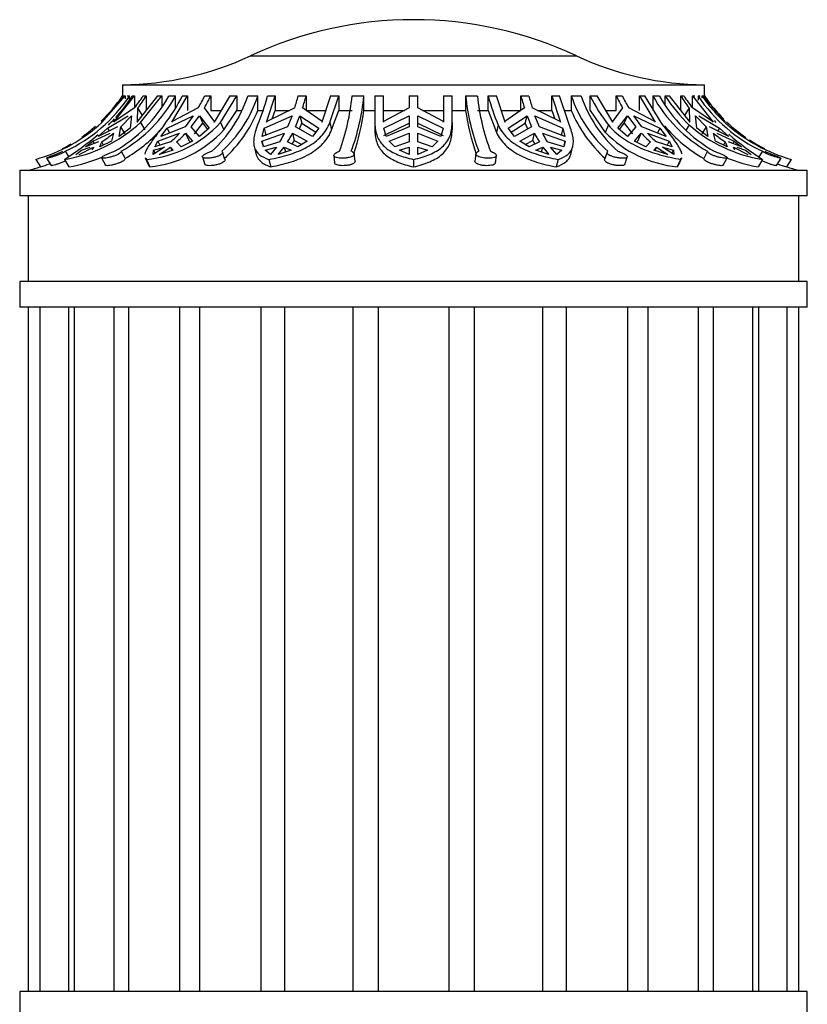
# Model space of a CAD drawing. Units: millimetres. Extents: x 0 to 1401, y 0 to 2035.
# Drawn here: x 1010 to 1056, y 1977 to 2035 of the extents above; entities that cross this region are included whole.
import ezdxf

# ---------------------------------------------------------------- set-up
doc = ezdxf.new("R2010")
doc.units = ezdxf.units.MM
doc.layers.add('DV2_Défaut', color=7, linetype='Continuous')
doc.layers.add('Défaut', color=7, linetype='Continuous')

# ---------------------------------------------------------------- blocks, each defined once
blk = doc.blocks.new('SE1')
at = {"layer": 'DV2_Défaut', "color": 7, "linetype": 'Continuous'}
for p, q in [((1022.993, 2032.409), (1042.025, 2032.409)), ((1015.509, 2030.72), (1049.509, 2030.72)), ((1015.509, 2030.72), (1015.509, 2030.06)), ((1049.509, 2030.06), (1049.509, 2030.72)), ((1015.599, 2030.06), (1014.285, 2028.534)), ((1014.309, 2028.505), (1015.659, 2030.06)), ((1015.003, 2028.534), (1016.217, 2030.06)), ((1015.511, 2030.06), (1015.509, 2030.06)), ((1015.599, 2030.06), (1015.659, 2030.06)), ((1015.659, 2030.06), (1015.659, 2029.902)), ((1015.784, 2030.06), (1015.924, 2030.06)), ((1015.924, 2029.841), (1015.924, 2030.06)), ((1016.08, 2030.06), (1016.217, 2030.06)), ((1016.217, 2030.06), (1016.217, 2029.374)), ((1017.556, 2030.06), (1016.342, 2028.534)), ((1016.556, 2028.505), (1017.802, 2030.06)), ((1016.709, 2030.06), (1016.901, 2030.06)), ((1016.901, 2030.06), (1016.901, 2029.22)), ((1017.556, 2030.06), (1017.802, 2030.06)), ((1017.802, 2030.06), (1017.802, 2029.436)), ((1018.223, 2030.06), (1018.614, 2030.06)), ((1018.385, 2028.534), (1019.315, 2030.06)), ((1018.614, 2029.35), (1018.614, 2030.06)), ((1019.003, 2030.06), (1019.315, 2030.06)), ((1019.315, 2030.06), (1019.315, 2029.22)), ((1020.313, 2030.06), (1020.666, 2030.06)), ((1020.666, 2030.06), (1020.666, 2029.22)), ((1021.79, 2030.06), (1020.86, 2028.534)), ((1021.231, 2028.505), (1022.185, 2030.06)), ((1021.79, 2030.06), (1022.185, 2030.06)), ((1022.185, 2030.06), (1022.185, 2029.22)), ((1022.836, 2030.06), (1023.42, 2030.06)), ((1023.42, 2029.22), (1023.42, 2030.06)), ((1023.918, 2028.534), (1024.421, 2030.06)), ((1023.982, 2030.06), (1024.421, 2030.06)), ((1024.421, 2030.06), (1024.421, 2029.22)), ((1025.773, 2030.06), (1026.235, 2030.06)), ((1026.235, 2030.06), (1026.235, 2029.22)), ((1027.655, 2030.06), (1027.152, 2028.534)), ((1027.623, 2028.505), (1028.139, 2030.06)), ((1027.655, 2030.06), (1028.139, 2030.06)), ((1028.139, 2030.06), (1028.139, 2029.22)), ((1028.923, 2030.06), (1029.61, 2030.06)), ((1029.61, 2029.22), (1029.61, 2030.06)), ((1030.259, 2030.06), (1030.759, 2030.06)), ((1030.259, 2030.06), (1030.259, 2028.365)), ((1030.759, 2028.534), (1030.759, 2030.06)), ((1032.259, 2030.06), (1032.759, 2030.06)), ((1032.259, 2030.06), (1032.259, 2029.365)), ((1032.759, 2029.365), (1032.759, 2030.06)), ((1034.259, 2030.06), (1034.759, 2030.06)), ((1034.259, 2030.06), (1034.259, 2028.534)), ((1034.759, 2028.505), (1034.759, 2030.06)), ((1035.555, 2030.06), (1035.555, 2029.22)), ((1035.555, 2030.06), (1036.241, 2030.06)), ((1036.879, 2030.06), (1037.363, 2030.06)), ((1036.879, 2029.22), (1036.879, 2030.06)), ((1037.866, 2028.534), (1037.363, 2030.06)), ((1038.783, 2030.06), (1039.245, 2030.06)), ((1038.783, 2029.22), (1038.783, 2030.06)), ((1040.597, 2030.06), (1041.036, 2030.06)), ((1040.597, 2029.22), (1040.597, 2030.06)), ((1040.597, 2030.06), (1041.1, 2028.534)), ((1041.553, 2028.505), (1041.036, 2030.06)), ((1041.723, 2030.06), (1041.723, 2029.22)), ((1041.723, 2030.06), (1042.304, 2030.06)), ((1042.833, 2030.06), (1043.229, 2030.06)), ((1042.833, 2029.22), (1042.833, 2030.06)), ((1044.158, 2028.534), (1043.229, 2030.06)), ((1044.352, 2030.06), (1044.705, 2030.06)), ((1044.352, 2029.22), (1044.352, 2030.06)), ((1045.704, 2030.06), (1046.015, 2030.06)), ((1045.704, 2029.22), (1045.704, 2030.06)), ((1045.704, 2030.06), (1046.633, 2028.534)), ((1046.969, 2028.505), (1046.015, 2030.06)), ((1046.489, 2030.06), (1046.489, 2029.22)), ((1046.489, 2030.06), (1046.875, 2030.06)), ((1047.216, 2030.06), (1047.462, 2030.06)), ((1047.216, 2029.561), (1047.216, 2030.06)), ((1048.676, 2028.534), (1047.462, 2030.06)), ((1048.118, 2030.06), (1048.309, 2030.06)), ((1048.118, 2029.22), (1048.118, 2030.06)), ((1048.801, 2030.06), (1048.938, 2030.06)), ((1048.801, 2029.374), (1048.801, 2030.06)), ((1048.801, 2030.06), (1050.016, 2028.534)), ((1049.126, 2030.06), (1049.126, 2029.825)), ((1049.126, 2030.06), (1049.26, 2030.06)), ((1049.36, 2030.06), (1049.419, 2030.06)), ((1049.36, 2029.936), (1049.36, 2030.06)), ((1050.733, 2028.534), (1049.419, 2030.06)), ((1049.507, 2030.06), (1049.509, 2030.06)), ((1016.223, 2029.365), (1015.047, 2028.579)), ((1016.385, 2028.579), (1016.414, 2029.365)), ((1016.674, 2028.924), (1016.414, 2029.365)), ((1019.941, 2029.365), (1018.42, 2028.579)), ((1020.892, 2028.579), (1020.294, 2029.365)), ((1020.666, 2029.22), (1021.267, 2029.22)), ((1021.424, 2028.075), (1022.185, 2029.22)), ((1022.185, 2029.22), (1022.457, 2029.22)), ((1023.42, 2029.22), (1023.727, 2029.22)), ((1025.572, 2029.365), (1023.938, 2028.579)), ((1024.245, 2028.727), (1024.421, 2029.22)), ((1024.421, 2029.22), (1025.263, 2029.22)), ((1027.168, 2028.579), (1026.034, 2029.365)), ((1026.235, 2029.22), (1027.375, 2029.22)), ((1027.728, 2028.075), (1028.139, 2029.22)), ((1028.139, 2029.22), (1028.923, 2029.22)), ((1029.61, 2029.22), (1030.259, 2029.22)), ((1030.759, 2029.22), (1031.981, 2029.22)), ((1032.259, 2029.365), (1030.761, 2028.579)), ((1034.257, 2028.579), (1032.759, 2029.365)), ((1033.037, 2029.22), (1034.259, 2029.22)), ((1034.759, 2029.22), (1035.555, 2029.22)), ((1036.241, 2029.22), (1036.879, 2029.22)), ((1036.879, 2029.22), (1037.35, 2027.936)), ((1037.644, 2029.22), (1038.783, 2029.22)), ((1038.984, 2029.365), (1037.85, 2028.579)), ((1041.08, 2028.579), (1039.446, 2029.365)), ((1039.755, 2029.22), (1040.597, 2029.22)), ((1040.597, 2029.22), (1040.773, 2028.727)), ((1041.318, 2029.22), (1041.723, 2029.22)), ((1042.833, 2029.22), (1043.704, 2027.936)), ((1043.751, 2029.22), (1044.352, 2029.22)), ((1044.724, 2029.365), (1044.126, 2028.579)), ((1046.598, 2028.579), (1045.078, 2029.365)), ((1048.604, 2029.365), (1048.344, 2028.924)), ((1048.604, 2029.365), (1048.634, 2028.579)), ((1049.972, 2028.579), (1048.795, 2029.365)), ((1014.644, 2028.184), (1015.842, 2028.902)), ((1015.418, 2028.266), (1016.034, 2028.902)), ((1016.034, 2028.902), (1015.969, 2028.184)), ((1018.118, 2028.184), (1019.649, 2028.902)), ((1019.649, 2028.902), (1019.178, 2028.266)), ((1019.532, 2028.266), (1020.003, 2028.902)), ((1020.003, 2028.902), (1020.198, 2028.468)), ((1020.003, 2028.902), (1020.568, 2028.184)), ((1023.783, 2028.184), (1025.414, 2028.902)), ((1025.414, 2028.902), (1025.159, 2028.266)), ((1025.621, 2028.266), (1025.876, 2028.902)), ((1025.876, 2028.902), (1025.982, 2028.468)), ((1025.876, 2028.902), (1026.984, 2028.184)), ((1030.777, 2028.184), (1032.259, 2028.902)), ((1032.259, 2028.902), (1032.259, 2028.266)), ((1032.759, 2028.902), (1034.241, 2028.184)), ((1032.759, 2028.266), (1032.759, 2028.902)), ((1038.034, 2028.184), (1039.142, 2028.902)), ((1039.036, 2028.468), (1039.142, 2028.902)), ((1039.142, 2028.902), (1039.397, 2028.266)), ((1039.604, 2028.902), (1041.235, 2028.184)), ((1039.859, 2028.266), (1039.604, 2028.902)), ((1044.451, 2028.184), (1045.015, 2028.902)), ((1044.82, 2028.468), (1045.015, 2028.902)), ((1045.015, 2028.902), (1045.486, 2028.266)), ((1045.369, 2028.902), (1046.9, 2028.184)), ((1045.84, 2028.266), (1045.369, 2028.902)), ((1049.049, 2028.184), (1048.985, 2028.902)), ((1048.985, 2028.902), (1049.6, 2028.266)), ((1049.176, 2028.902), (1050.375, 2028.184)), ((1015.227, 2028.266), (1014.1, 2027.694)), ((1014.1, 2027.694), (1014.644, 2028.184)), ((1014.644, 2028.184), (1014.741, 2028.019)), ((1015.047, 2028.579), (1015.003, 2028.534)), ((1015.315, 2027.694), (1015.418, 2028.266)), ((1015.969, 2028.184), (1015.315, 2027.694)), ((1015.669, 2027.84), (1015.418, 2028.266)), ((1016.342, 2028.534), (1016.385, 2028.579)), ((1016.556, 2028.505), (1016.808, 2028.075)), ((1019.178, 2028.266), (1017.761, 2027.694)), ((1017.761, 2027.694), (1018.118, 2028.184)), ((1018.118, 2028.184), (1018.25, 2027.891)), ((1018.42, 2028.579), (1018.385, 2028.534)), ((1020.007, 2027.694), (1019.532, 2028.266)), ((1019.724, 2027.84), (1020.198, 2028.468)), ((1020.568, 2028.184), (1020.007, 2027.694)), ((1020.198, 2028.468), (1020.482, 2028.109)), ((1020.86, 2028.534), (1020.892, 2028.579)), ((1021.231, 2028.505), (1021.424, 2028.075)), ((1025.159, 2028.266), (1023.668, 2027.694)), ((1023.668, 2027.694), (1023.783, 2028.184)), ((1023.783, 2028.184), (1023.887, 2027.758)), ((1023.938, 2028.579), (1023.918, 2028.534)), ((1026.602, 2027.694), (1025.621, 2028.266)), ((1025.846, 2028.135), (1025.982, 2028.468)), ((1025.982, 2028.468), (1026.797, 2027.944)), ((1026.984, 2028.184), (1026.602, 2027.694)), ((1027.152, 2028.534), (1027.168, 2028.579)), ((1027.623, 2028.505), (1027.728, 2028.075)), ((1030.259, 2028.365), (1030.259, 2027.936)), ((1030.761, 2028.579), (1030.759, 2028.534)), ((1030.777, 2027.758), (1032.259, 2028.468)), ((1030.921, 2027.694), (1030.777, 2028.184)), ((1032.259, 2028.266), (1030.921, 2027.694)), ((1032.759, 2028.468), (1034.241, 2027.758)), ((1034.097, 2027.694), (1032.759, 2028.266)), ((1034.241, 2028.184), (1034.097, 2027.694)), ((1034.259, 2028.534), (1034.257, 2028.579)), ((1034.759, 2028.505), (1034.759, 2028.075)), ((1037.455, 2028.365), (1037.35, 2027.936)), ((1037.85, 2028.579), (1037.866, 2028.534)), ((1038.416, 2027.694), (1038.034, 2028.184)), ((1038.221, 2027.944), (1039.036, 2028.468)), ((1039.397, 2028.266), (1038.416, 2027.694)), ((1039.036, 2028.468), (1039.173, 2028.135)), ((1041.35, 2027.694), (1039.859, 2028.266)), ((1041.1, 2028.534), (1041.08, 2028.579)), ((1041.235, 2028.184), (1041.131, 2027.758)), ((1041.235, 2028.184), (1041.35, 2027.694)), ((1043.897, 2028.365), (1043.704, 2027.936)), ((1044.126, 2028.579), (1044.158, 2028.534)), ((1045.011, 2027.694), (1044.451, 2028.184)), ((1044.536, 2028.109), (1044.82, 2028.468)), ((1044.82, 2028.468), (1045.295, 2027.84)), ((1045.486, 2028.266), (1045.011, 2027.694)), ((1047.257, 2027.694), (1045.84, 2028.266)), ((1046.633, 2028.534), (1046.598, 2028.579)), ((1046.9, 2028.184), (1046.768, 2027.891)), ((1046.9, 2028.184), (1047.257, 2027.694)), ((1048.606, 2028.365), (1048.438, 2028.078)), ((1048.634, 2028.579), (1048.676, 2028.534)), ((1049.703, 2027.694), (1049.049, 2028.184)), ((1049.6, 2028.266), (1049.35, 2027.84)), ((1049.6, 2028.266), (1049.703, 2027.694)), ((1050.919, 2027.694), (1049.792, 2028.266)), ((1050.016, 2028.534), (1049.972, 2028.579)), ((1050.185, 2028.505), (1050.081, 2028.634)), ((1050.375, 2028.184), (1050.278, 2028.019)), ((1050.375, 2028.184), (1050.919, 2027.694)), ((1013.781, 2027.426), (1014.796, 2027.888)), ((1014.988, 2027.888), (1014.872, 2027.426)), ((1017.584, 2027.426), (1018.849, 2027.888)), ((1019.202, 2027.888), (1019.393, 2027.464)), ((1019.202, 2027.888), (1019.602, 2027.426)), ((1023.66, 2027.426), (1024.981, 2027.888)), ((1025.443, 2027.888), (1025.546, 2027.464)), ((1025.443, 2027.888), (1026.296, 2027.426)), ((1031.083, 2027.426), (1032.259, 2027.888)), ((1032.259, 2027.888), (1032.259, 2027.375)), ((1032.759, 2027.888), (1033.936, 2027.426)), ((1032.759, 2027.375), (1032.759, 2027.888)), ((1038.723, 2027.426), (1039.575, 2027.888)), ((1039.472, 2027.464), (1039.575, 2027.888)), ((1040.037, 2027.888), (1041.359, 2027.426)), ((1045.417, 2027.426), (1045.816, 2027.888)), ((1045.625, 2027.464), (1045.816, 2027.888)), ((1046.169, 2027.888), (1047.434, 2027.426)), ((1050.146, 2027.426), (1050.031, 2027.888)), ((1050.222, 2027.888), (1051.238, 2027.426)), ((1012.976, 2026.645), (1013.822, 2027.076)), ((1013.114, 2026.902), (1013.631, 2027.076)), ((1013.355, 2027.088), (1013.781, 2027.426)), ((1014.108, 2027.375), (1013.355, 2027.088)), ((1013.822, 2027.076), (1013.738, 2026.902)), ((1013.781, 2027.426), (1013.865, 2027.282)), ((1014.872, 2027.426), (1014.191, 2027.088)), ((1014.191, 2027.088), (1014.3, 2027.375)), ((1014.406, 2027.194), (1014.3, 2027.375)), ((1017.957, 2027.076), (1017.309, 2026.645)), ((1017.326, 2026.902), (1017.957, 2027.076)), ((1017.396, 2027.088), (1017.584, 2027.426)), ((1018.322, 2027.375), (1017.396, 2027.088)), ((1017.584, 2027.426), (1017.695, 2027.18)), ((1017.663, 2026.645), (1018.31, 2027.076)), ((1018.31, 2027.076), (1018.4, 2026.877)), ((1018.31, 2027.076), (1018.481, 2026.902)), ((1018.942, 2027.088), (1018.676, 2027.375)), ((1019.602, 2027.426), (1018.942, 2027.088)), ((1019.393, 2027.464), (1019.48, 2027.364)), ((1023.198, 2027.137), (1023.305, 2026.699)), ((1023.66, 2027.426), (1023.722, 2027.169)), ((1023.739, 2027.088), (1023.66, 2027.426)), ((1024.696, 2027.375), (1023.739, 2027.088)), ((1023.85, 2026.902), (1024.498, 2027.076)), ((1024.498, 2027.076), (1024.148, 2026.645)), ((1024.61, 2026.645), (1024.96, 2027.076)), ((1024.96, 2027.076), (1025.03, 2026.789)), ((1024.96, 2027.076), (1025.359, 2026.902)), ((1025.758, 2027.088), (1025.158, 2027.375)), ((1025.425, 2027.247), (1025.546, 2027.464)), ((1025.546, 2027.464), (1025.982, 2027.229)), ((1026.296, 2027.426), (1025.758, 2027.088)), ((1031.416, 2027.088), (1031.083, 2027.426)), ((1032.259, 2027.375), (1031.416, 2027.088)), ((1031.693, 2026.902), (1032.259, 2027.076)), ((1032.259, 2027.076), (1032.259, 2026.645)), ((1033.602, 2027.088), (1032.759, 2027.375)), ((1032.759, 2026.645), (1032.759, 2027.076)), ((1032.759, 2027.076), (1033.326, 2026.902)), ((1033.936, 2027.426), (1033.602, 2027.088)), ((1039.26, 2027.088), (1038.723, 2027.426)), ((1039.036, 2027.229), (1039.472, 2027.464)), ((1039.86, 2027.375), (1039.26, 2027.088)), ((1039.472, 2027.464), (1039.593, 2027.247)), ((1039.659, 2026.902), (1040.058, 2027.076)), ((1039.988, 2026.789), (1040.058, 2027.076)), ((1040.058, 2027.076), (1040.409, 2026.645)), ((1041.28, 2027.088), (1040.322, 2027.375)), ((1040.871, 2026.645), (1040.52, 2027.076)), ((1040.52, 2027.076), (1041.168, 2026.902)), ((1041.359, 2027.426), (1041.28, 2027.088)), ((1041.359, 2027.426), (1041.296, 2027.169)), ((1041.717, 2026.713), (1041.822, 2027.142)), ((1046.076, 2027.088), (1045.417, 2027.426)), ((1045.538, 2027.364), (1045.625, 2027.464)), ((1046.343, 2027.375), (1046.076, 2027.088)), ((1046.537, 2026.902), (1046.708, 2027.076)), ((1046.618, 2026.877), (1046.708, 2027.076)), ((1047.622, 2027.088), (1046.696, 2027.375)), ((1046.708, 2027.076), (1047.355, 2026.645)), ((1047.709, 2026.645), (1047.061, 2027.076)), ((1047.061, 2027.076), (1047.692, 2026.902)), ((1047.434, 2027.426), (1047.324, 2027.18)), ((1047.434, 2027.426), (1047.622, 2027.088)), ((1050.827, 2027.088), (1050.146, 2027.426)), ((1050.719, 2027.375), (1050.613, 2027.194)), ((1050.719, 2027.375), (1050.827, 2027.088)), ((1051.663, 2027.088), (1050.91, 2027.375)), ((1051.238, 2027.426), (1051.153, 2027.282)), ((1051.28, 2026.902), (1051.196, 2027.076)), ((1051.196, 2027.076), (1052.042, 2026.645)), ((1051.238, 2027.426), (1051.663, 2027.088)), ((1051.387, 2027.076), (1051.905, 2026.902)), ((1010.447, 2026.356), (1010.725, 2025.919)), ((1011.08, 2026.423), (1011.351, 2025.989)), ((1012.126, 2026.356), (1012.383, 2025.919)), ((1012.171, 2026.827), (1012.361, 2026.521)), ((1012.785, 2026.645), (1013.114, 2026.902)), ((1014.288, 2026.445), (1014.516, 2026.012)), ((1015.439, 2026.827), (1015.664, 2026.402)), ((1016.841, 2026.453), (1017.037, 2026.016)), ((1016.909, 2026.356), (1017.105, 2025.919)), ((1017.309, 2026.645), (1017.326, 2026.902)), ((1017.326, 2026.902), (1017.411, 2026.713)), ((1018.481, 2026.902), (1017.663, 2026.645)), ((1020.176, 2026.496), (1020.328, 2026.064)), ((1021.498, 2026.352), (1021.349, 2026.778)), ((1024.148, 2026.645), (1023.85, 2026.902)), ((1024.066, 2026.356), (1024.173, 2025.919)), ((1025.359, 2026.902), (1024.61, 2026.645)), ((1027.851, 2026.58), (1027.903, 2026.15)), ((1029.099, 2026.255), (1029.047, 2026.682)), ((1032.259, 2026.645), (1031.693, 2026.902)), ((1032.509, 2026.356), (1032.509, 2025.919)), ((1033.326, 2026.902), (1032.759, 2026.645)), ((1036.154, 2026.685), (1036.099, 2026.257)), ((1037.295, 2026.147), (1037.35, 2026.577)), ((1040.409, 2026.645), (1039.659, 2026.902)), ((1040.952, 2026.356), (1040.846, 2025.919)), ((1041.168, 2026.902), (1040.871, 2026.645)), ((1043.824, 2026.78), (1043.673, 2026.354)), ((1044.843, 2026.062), (1044.996, 2026.494)), ((1047.355, 2026.645), (1046.537, 2026.902)), ((1047.692, 2026.902), (1047.607, 2026.713)), ((1047.692, 2026.902), (1047.709, 2026.645)), ((1048.11, 2026.356), (1047.913, 2025.919)), ((1047.982, 2026.017), (1048.178, 2026.452)), ((1049.683, 2026.827), (1049.457, 2026.402)), ((1050.604, 2026.011), (1050.834, 2026.444)), ((1051.905, 2026.902), (1052.233, 2026.645)), ((1052.892, 2026.356), (1052.635, 2025.919)), ((1052.886, 2026.827), (1052.683, 2026.503)), ((1053.703, 2025.988), (1053.974, 2026.422)), ((1054.572, 2026.356), (1054.294, 2025.919)), ((1009.509, 2025.72), (1055.509, 2025.72)), ((1009.509, 2025.72), (1009.509, 2024.22)), ((1055.509, 2024.22), (1055.509, 2025.72)), ((1055.509, 2024.22), (1009.509, 2024.22)), ((1010.009, 2024.22), (1010.009, 2019.22)), ((1055.009, 2019.22), (1055.009, 2024.22)), ((1055.509, 2019.22), (1009.509, 2019.22)), ((1009.509, 2019.22), (1009.509, 2017.72)), ((1055.509, 2017.72), (1055.509, 2019.22)), ((1055.509, 2017.72), (1009.509, 2017.72)), ((1010.009, 2017.72), (1010.009, 1977.72)), ((1010.691, 2017.72), (1010.691, 1977.72)), ((1012.366, 2017.72), (1012.366, 1977.72)), ((1012.689, 2017.72), (1012.689, 1977.72)), ((1015.003, 2017.72), (1015.003, 1977.72)), ((1015.867, 2017.72), (1015.867, 1977.72)), ((1018.833, 2017.72), (1018.833, 1977.72)), ((1020.016, 2017.72), (1020.016, 1977.72)), ((1023.595, 2017.72), (1023.595, 1977.72)), ((1024.973, 2017.72), (1024.973, 1977.72)), ((1028.964, 2017.72), (1028.964, 1977.72)), ((1030.443, 2017.72), (1030.443, 1977.72)), ((1034.575, 2017.72), (1034.575, 1977.72)), ((1036.054, 2017.72), (1036.054, 1977.72)), ((1040.046, 2017.72), (1040.046, 1977.72)), ((1041.424, 2017.72), (1041.424, 1977.72)), ((1045.002, 2017.72), (1045.002, 1977.72)), ((1046.186, 2017.72), (1046.186, 1977.72)), ((1049.151, 1977.72), (1049.151, 2017.72)), ((1050.016, 2017.72), (1050.016, 1977.72)), ((1052.33, 1977.72), (1052.33, 2017.72)), ((1052.653, 2017.72), (1052.653, 1977.72)), ((1054.328, 1977.72), (1054.328, 2017.72)), ((1055.009, 1977.72), (1055.009, 2017.72)), ((1055.509, 1977.72), (1009.509, 1977.72)), ((1009.509, 1977.72), (1009.509, 1976.22)), ((1055.509, 1976.22), (1055.509, 1977.72))]:
    blk.add_line(p, q, dxfattribs=at)
for centre, radius, start, end in [((1032.509, 2012.02), 22.5, 90, 115.01983), ((1032.509, 2012.02), 22.5, 64.98017, 90), ((1015.38, 2048.719), 18, 270.4098, 295.01983), ((1049.638, 2048.719), 18, 244.98017, 269.5902), ((1008.16, 2035.279), 9.355, 295.3866, 326.08855), ((1007.684, 2035.446), 9.5, 313.85261, 325.46098), ((1010.858, 2034.119), 8.41, 299.88426, 331.13965), ((1008.203, 2035.102), 9.353, 317.68648, 327.37279), ((1011.249, 2034.119), 8.41, 299.88486, 331.13905), ((1008.718, 2035.14), 9.47, 322.42489, 327.5539), ((1008.909, 2035.14), 9.47, 322.4249, 327.55388), ((1010.649, 2034.122), 9.29, 321.69926, 334.06602), ((1011.383, 2034.4), 9.929, 329.53025, 334.07584), ((1011.736, 2034.4), 9.929, 329.53029, 334.0758), ((1015.588, 2032.492), 7.646, 312.18747, 341.44605), ((1016.171, 2032.493), 7.647, 312.18923, 341.44429), ((1012.125, 2033.142), 12.251, 337.04663, 345.42605), ((1012.065, 2033.661), 14.173, 342.35902, 345.28083), ((1012.526, 2033.661), 14.174, 342.35908, 345.28077), ((1015.689, 2031.353), 13.296, 340.10198, 354.41943), ((1016.373, 2031.353), 13.299, 340.10369, 354.41771), ((1048.312, 2031.367), 12.824, 185.85047, 200.73126), ((1049.001, 2031.367), 12.827, 185.85224, 200.72949), ((1048.736, 2033.142), 12.251, 194.57395, 202.95337), ((1052.491, 2033.661), 14.173, 194.71917, 197.64098), ((1052.954, 2033.661), 14.174, 194.71923, 197.64092), ((1048.957, 2032.527), 7.643, 198.8326, 228.22122), ((1049.538, 2032.527), 7.644, 198.83433, 228.21949), ((1051.188, 2034.122), 9.29, 205.93398, 218.30074), ((1053.282, 2034.4), 9.929, 205.92416, 210.46975), ((1053.636, 2034.4), 9.929, 205.9242, 210.46971), ((1053.865, 2034.153), 8.435, 209.03018, 240.27998), ((1054.251, 2034.153), 8.436, 209.03076, 240.2794), ((1055.093, 2035.102), 9.353, 212.62721, 226.08706), ((1056.109, 2035.14), 9.47, 212.4461, 217.57511), ((1056.3, 2035.14), 9.47, 212.44612, 217.5751), ((1056.895, 2035.293), 9.367, 213.96551, 244.65769), ((1057.335, 2035.446), 9.5, 214.53902, 225.1795), ((1016.185, 2032.169), 7.813, 312.42051, 337.82048), ((1016.432, 2030.905), 13.285, 341.48566, 352.7144), ((1048.734, 2031.04), 13.305, 187.86306, 199.18312), ((1049.065, 2032.293), 7.959, 202.71345, 227.74923), ((1008.203, 2035.102), 9.353, 313.91294, 317.01983), ((1007.74, 2035.766), 9.791, 286.04495, 312.13442), ((1010.778, 2034.775), 8.526, 279.09902, 312.6606), ((1007.684, 2035.446), 9.5, 304.97114, 311.22941), ((1016.329, 2032.944), 6.613, 275.03166, 317.84023), ((1016.411, 2032.714), 6.83, 275.83305, 317.22224), ((1053.897, 2034.05), 8.843, 220.42608, 239.86346), ((1054.264, 2034.862), 8.615, 228.9521, 260.84046), ((1057.335, 2035.446), 9.5, 226.53195, 235.30735), ((1057.295, 2035.811), 9.839, 229.18467, 253.92984), ((1002.967, 2040.692), 17.011, 302.57376, 310.82188), ((1009.396, 2034.67), 8.791, 303.90694, 309.5036), ((1011.253, 2033.974), 8.763, 300.22034, 317.51041), ((1013.555, 2032.795), 7.219, 311.32829, 317.16654), ((1013.909, 2032.795), 7.219, 311.32836, 317.16647), ((1018.918, 2030.92), 6.779, 328.46239, 333.4242), ((1019.38, 2030.921), 6.78, 328.46256, 333.42403), ((1045.638, 2030.92), 6.779, 206.5758, 211.53761), ((1046.101, 2030.921), 6.78, 206.57597, 211.53744), ((1048.632, 2032.819), 6.937, 224.73793, 264.0533), ((1051.11, 2032.795), 7.219, 222.83346, 228.67171), ((1051.463, 2032.795), 7.219, 222.83353, 228.67164), ((1055.622, 2034.67), 8.791, 230.49639, 236.09307), ((1061.884, 2040.465), 16.73, 229.10093, 237.49032), ((1057.335, 2035.446), 9.5, 236.7594, 242.8794), ((1007.684, 2035.446), 9.5, 297.13039, 300.62247), ((1010.823, 2034.741), 8.958, 280.02744, 292.94386), ((1054.13, 2034.645), 8.853, 247.73021, 260.27712), ((1007.684, 2035.446), 10, 283.44744, 287.69689), ((1007.715, 2035.835), 10.362, 286.88441, 289.92843), ((1057.29, 2035.825), 10.349, 250.15841, 253.16908), ((1057.335, 2035.446), 10, 252.30425, 256.55256)]:
    blk.add_arc(centre, radius, start, end, dxfattribs=at)
for points, knots in [([(1049.36, 2030.06), (1049.574, 2029.751), (1049.808, 2029.452), (1050.313, 2028.884), (1050.581, 2028.616), (1050.864, 2028.365)], [0, 0, 0, 0, 0.5, 0.5, 1, 1, 1, 1]), ([(1017.939, 2028.365), (1017.723, 2028.087), (1017.532, 2027.839), (1017.287, 2027.507), (1017.213, 2027.402), (1017.083, 2027.21), (1017.027, 2027.121), (1016.898, 2026.895), (1016.845, 2026.77), (1016.825, 2026.666)], [0, 0, 0, 0, 0.346346, 0.346346, 0.519519, 0.519519, 0.6926919, 0.6926919, 1, 1, 1, 1]), ([(1023.406, 2028.365), (1023.294, 2028.087), (1023.221, 2027.839), (1023.174, 2027.507), (1023.169, 2027.402), (1023.181, 2027.21), (1023.198, 2027.121), (1023.281, 2026.876), (1023.381, 2026.739), (1023.662, 2026.516), (1023.842, 2026.428), (1024.066, 2026.356)], [0, 0, 0, 0, 0.25, 0.25, 0.375, 0.375, 0.5, 0.5, 0.75, 0.75, 1, 1, 1, 1]), ([(1024.066, 2026.356), (1024.487, 2026.431), (1024.886, 2026.523), (1025.452, 2026.702), (1025.636, 2026.768), (1025.986, 2026.915), (1026.151, 2026.995), (1026.462, 2027.169), (1026.608, 2027.264), (1026.879, 2027.471), (1027.005, 2027.584), (1027.339, 2027.942), (1027.508, 2028.208), (1027.623, 2028.505)], [0, 0, 0, 0, 0.25, 0.25, 0.375, 0.375, 0.5, 0.5, 0.625, 0.625, 0.75, 0.75, 1, 1, 1, 1]), ([(1024.173, 2025.919), (1024.592, 2025.997), (1024.99, 2026.092), (1025.556, 2026.274), (1025.741, 2026.342), (1026.089, 2026.49), (1026.254, 2026.571), (1026.565, 2026.746), (1026.711, 2026.841), (1026.983, 2027.049), (1027.108, 2027.161), (1027.442, 2027.516), (1027.612, 2027.781), (1027.728, 2028.075)], [0, 0, 0, 0, 0.25, 0.25, 0.375, 0.375, 0.5, 0.5, 0.625, 0.625, 0.75, 0.75, 1, 1, 1, 1]), ([(1030.259, 2028.365), (1030.267, 2028.087), (1030.324, 2027.839), (1030.481, 2027.507), (1030.547, 2027.402), (1030.699, 2027.21), (1030.786, 2027.121), (1031.079, 2026.876), (1031.32, 2026.739), (1031.865, 2026.516), (1032.17, 2026.428), (1032.509, 2026.356)], [0, 0, 0, 0, 0.25, 0.25, 0.375, 0.375, 0.5, 0.5, 0.75, 0.75, 1, 1, 1, 1]), ([(1032.509, 2026.356), (1032.863, 2026.431), (1033.18, 2026.523), (1033.602, 2026.702), (1033.735, 2026.768), (1033.977, 2026.915), (1034.086, 2026.995), (1034.282, 2027.169), (1034.368, 2027.264), (1034.516, 2027.471), (1034.579, 2027.584), (1034.724, 2027.942), (1034.768, 2028.208), (1034.759, 2028.505)], [0, 0, 0, 0, 0.25, 0.25, 0.375, 0.375, 0.5, 0.5, 0.625, 0.625, 0.75, 0.75, 1, 1, 1, 1]), ([(1032.509, 2025.919), (1032.86, 2025.996), (1033.178, 2026.091), (1033.603, 2026.275), (1033.735, 2026.342), (1033.976, 2026.489), (1034.085, 2026.57), (1034.378, 2026.833), (1034.53, 2027.043), (1034.675, 2027.396), (1034.71, 2027.521), (1034.754, 2027.787), (1034.763, 2027.929), (1034.759, 2028.075)], [0, 0, 0, 0, 0.25, 0.25, 0.375, 0.375, 0.5, 0.5, 0.75, 0.75, 0.875, 0.875, 1, 1, 1, 1]), ([(1037.455, 2028.365), (1037.582, 2028.087), (1037.759, 2027.839), (1038.098, 2027.507), (1038.223, 2027.402), (1038.493, 2027.21), (1038.636, 2027.121), (1039.094, 2026.876), (1039.439, 2026.739), (1040.165, 2026.516), (1040.548, 2026.428), (1040.952, 2026.356)], [0, 0, 0, 0, 0.25, 0.25, 0.375, 0.375, 0.5, 0.5, 0.75, 0.75, 1, 1, 1, 1]), ([(1040.952, 2026.356), (1041.186, 2026.431), (1041.372, 2026.523), (1041.587, 2026.702), (1041.647, 2026.768), (1041.745, 2026.915), (1041.781, 2026.995), (1041.831, 2027.169), (1041.844, 2027.264), (1041.847, 2027.471), (1041.837, 2027.584), (1041.771, 2027.942), (1041.683, 2028.208), (1041.553, 2028.505)], [0, 0, 0, 0, 0.25, 0.25, 0.375, 0.375, 0.5, 0.5, 0.625, 0.625, 0.75, 0.75, 1, 1, 1, 1]), ([(1043.897, 2028.365), (1044.125, 2028.087), (1044.396, 2027.839), (1044.863, 2027.507), (1045.03, 2027.402), (1045.375, 2027.21), (1045.554, 2027.121), (1046.108, 2026.876), (1046.504, 2026.739), (1047.3, 2026.516), (1047.704, 2026.428), (1048.11, 2026.356)], [0, 0, 0, 0, 0.25, 0.25, 0.375, 0.375, 0.5, 0.5, 0.75, 0.75, 1, 1, 1, 1]), ([(1048.193, 2026.668), (1048.183, 2026.721), (1048.164, 2026.779), (1048.106, 2026.915), (1048.065, 2026.995), (1047.961, 2027.169), (1047.9, 2027.264), (1047.757, 2027.471), (1047.675, 2027.584), (1047.408, 2027.942), (1047.202, 2028.208), (1046.969, 2028.505)], [0, 0, 0, 0, 0.1463151, 0.1463151, 0.3170521, 0.3170521, 0.487789, 0.487789, 0.658526, 0.658526, 1, 1, 1, 1]), ([(1030.259, 2027.936), (1030.263, 2027.801), (1030.279, 2027.671), (1030.336, 2027.423), (1030.377, 2027.304), (1030.534, 2026.974), (1030.686, 2026.783), (1031.079, 2026.451), (1031.314, 2026.315), (1031.725, 2026.143), (1031.872, 2026.091), (1032.179, 2025.998), (1032.34, 2025.956), (1032.509, 2025.919)], [0, 0, 0, 0, 0.125, 0.125, 0.25, 0.25, 0.5, 0.5, 0.75, 0.75, 0.875, 0.875, 1, 1, 1, 1]), ([(1037.35, 2027.936), (1037.414, 2027.801), (1037.489, 2027.671), (1037.667, 2027.423), (1037.77, 2027.305), (1038.107, 2026.974), (1038.376, 2026.783), (1038.991, 2026.452), (1039.327, 2026.316), (1039.873, 2026.143), (1040.062, 2026.091), (1040.448, 2025.998), (1040.645, 2025.956), (1040.846, 2025.919)], [0, 0, 0, 0, 0.125, 0.125, 0.25, 0.25, 0.5, 0.5, 0.75, 0.75, 0.875, 0.875, 1, 1, 1, 1]), ([(1012.171, 2026.827), (1012.153, 2026.815), (1012.129, 2026.8), (1012.101, 2026.784), (1012.078, 2026.77), (1012.051, 2026.756), (1012.022, 2026.741), (1011.974, 2026.716), (1011.918, 2026.69), (1011.859, 2026.664), (1011.8, 2026.638), (1011.735, 2026.612), (1011.671, 2026.588), (1011.606, 2026.563), (1011.54, 2026.54), (1011.478, 2026.52), (1011.415, 2026.499), (1011.354, 2026.481), (1011.302, 2026.466), (1011.249, 2026.452), (1011.203, 2026.441), (1011.168, 2026.433), (1011.133, 2026.426), (1011.107, 2026.422), (1011.093, 2026.422), (1011.079, 2026.421), (1011.075, 2026.424), (1011.082, 2026.431), (1011.089, 2026.437), (1011.107, 2026.447), (1011.133, 2026.459), (1011.16, 2026.472), (1011.197, 2026.488), (1011.241, 2026.507), (1011.285, 2026.526), (1011.339, 2026.548), (1011.396, 2026.571), (1011.454, 2026.595), (1011.518, 2026.621), (1011.582, 2026.647), (1011.646, 2026.673), (1011.712, 2026.701), (1011.775, 2026.726), (1011.836, 2026.751), (1011.897, 2026.775), (1011.95, 2026.796), (1011.979, 2026.808), (1012.006, 2026.818), (1012.031, 2026.827)], [0, 0, 0, 0, 0.049504, 0.049504, 0.049504, 0.090176, 0.090176, 0.090176, 0.157821, 0.157821, 0.157821, 0.225413, 0.225413, 0.225413, 0.293804, 0.293804, 0.293804, 0.362711, 0.362711, 0.362711, 0.430787, 0.430787, 0.430787, 0.496896, 0.496896, 0.496896, 0.561301, 0.561301, 0.561301, 0.625531, 0.625531, 0.625531, 0.691162, 0.691162, 0.691162, 0.758751, 0.758751, 0.758751, 0.827552, 0.827552, 0.827552, 0.896201, 0.896201, 0.896201, 0.963832, 0.963832, 0.963832, 1, 1, 1, 1]), ([(1015.439, 2026.827), (1015.44, 2026.815), (1015.434, 2026.8), (1015.423, 2026.784), (1015.414, 2026.77), (1015.401, 2026.756), (1015.384, 2026.741), (1015.356, 2026.716), (1015.317, 2026.69), (1015.27, 2026.664), (1015.224, 2026.638), (1015.169, 2026.612), (1015.11, 2026.588), (1015.05, 2026.563), (1014.984, 2026.54), (1014.918, 2026.52), (1014.852, 2026.499), (1014.783, 2026.481), (1014.717, 2026.466), (1014.653, 2026.452), (1014.59, 2026.441), (1014.535, 2026.433), (1014.481, 2026.426), (1014.433, 2026.422), (1014.394, 2026.422), (1014.357, 2026.421), (1014.328, 2026.424), (1014.31, 2026.431), (1014.291, 2026.437), (1014.283, 2026.447), (1014.285, 2026.459), (1014.287, 2026.472), (1014.3, 2026.488), (1014.323, 2026.507), (1014.346, 2026.526), (1014.379, 2026.548), (1014.421, 2026.571), (1014.463, 2026.595), (1014.514, 2026.621), (1014.571, 2026.647), (1014.627, 2026.673), (1014.69, 2026.701), (1014.754, 2026.726), (1014.817, 2026.751), (1014.883, 2026.775), (1014.947, 2026.796), (1014.981, 2026.808), (1015.015, 2026.818), (1015.048, 2026.827)], [0, 0, 0, 0, 0.049504, 0.049504, 0.049504, 0.090176, 0.090176, 0.090176, 0.157821, 0.157821, 0.157821, 0.225413, 0.225413, 0.225413, 0.293804, 0.293804, 0.293804, 0.362711, 0.362711, 0.362711, 0.430787, 0.430787, 0.430787, 0.496896, 0.496896, 0.496896, 0.561301, 0.561301, 0.561301, 0.625531, 0.625531, 0.625531, 0.691162, 0.691162, 0.691162, 0.758751, 0.758751, 0.758751, 0.827552, 0.827552, 0.827552, 0.896201, 0.896201, 0.896201, 0.963832, 0.963832, 0.963832, 1, 1, 1, 1]), ([(1015.664, 2026.402), (1015.664, 2026.387), (1015.658, 2026.37), (1015.644, 2026.352), (1015.627, 2026.329), (1015.6, 2026.304), (1015.564, 2026.279), (1015.527, 2026.253), (1015.481, 2026.226), (1015.429, 2026.2), (1015.377, 2026.174), (1015.317, 2026.148), (1015.254, 2026.125), (1015.19, 2026.102), (1015.123, 2026.08), (1015.056, 2026.061), (1014.99, 2026.043), (1014.923, 2026.027), (1014.861, 2026.015), (1014.801, 2026.004), (1014.744, 2025.995), (1014.695, 2025.991), (1014.648, 2025.987), (1014.608, 2025.986), (1014.579, 2025.989), (1014.549, 2025.991), (1014.529, 2025.998), (1014.52, 2026.007), (1014.518, 2026.009), (1014.517, 2026.011), (1014.516, 2026.013)], [0, 0, 0, 0, 0.091969, 0.091969, 0.091969, 0.202002, 0.202002, 0.202002, 0.312964, 0.312964, 0.312964, 0.42546, 0.42546, 0.42546, 0.539373, 0.539373, 0.539373, 0.653255, 0.653255, 0.653255, 0.764966, 0.764966, 0.764966, 0.873588, 0.873588, 0.873588, 0.98052, 0.98052, 0.98052, 1, 1, 1, 1]), ([(1021.306, 2026.827), (1021.325, 2026.815), (1021.339, 2026.8), (1021.346, 2026.784), (1021.353, 2026.77), (1021.354, 2026.756), (1021.352, 2026.741), (1021.348, 2026.716), (1021.332, 2026.69), (1021.306, 2026.664), (1021.28, 2026.638), (1021.243, 2026.612), (1021.198, 2026.588), (1021.152, 2026.563), (1021.097, 2026.54), (1021.037, 2026.52), (1020.976, 2026.499), (1020.909, 2026.481), (1020.842, 2026.466), (1020.774, 2026.452), (1020.704, 2026.441), (1020.638, 2026.433), (1020.573, 2026.426), (1020.51, 2026.422), (1020.453, 2026.422), (1020.398, 2026.421), (1020.348, 2026.424), (1020.308, 2026.431), (1020.267, 2026.437), (1020.234, 2026.447), (1020.212, 2026.459), (1020.189, 2026.472), (1020.176, 2026.488), (1020.173, 2026.507), (1020.171, 2026.526), (1020.18, 2026.548), (1020.2, 2026.571), (1020.219, 2026.595), (1020.25, 2026.621), (1020.29, 2026.647), (1020.33, 2026.673), (1020.38, 2026.701), (1020.436, 2026.726), (1020.491, 2026.751), (1020.553, 2026.775), (1020.617, 2026.796), (1020.651, 2026.808), (1020.687, 2026.818), (1020.723, 2026.827)], [0, 0, 0, 0, 0.049504, 0.049504, 0.049504, 0.090176, 0.090176, 0.090176, 0.157821, 0.157821, 0.157821, 0.225413, 0.225413, 0.225413, 0.293804, 0.293804, 0.293804, 0.362711, 0.362711, 0.362711, 0.430787, 0.430787, 0.430787, 0.496896, 0.496896, 0.496896, 0.561301, 0.561301, 0.561301, 0.625531, 0.625531, 0.625531, 0.691162, 0.691162, 0.691162, 0.758751, 0.758751, 0.758751, 0.827552, 0.827552, 0.827552, 0.896201, 0.896201, 0.896201, 0.963832, 0.963832, 0.963832, 1, 1, 1, 1]), ([(1021.499, 2026.351), (1021.503, 2026.337), (1021.504, 2026.323), (1021.501, 2026.307), (1021.495, 2026.283), (1021.478, 2026.256), (1021.451, 2026.23), (1021.423, 2026.204), (1021.385, 2026.177), (1021.339, 2026.153), (1021.292, 2026.128), (1021.236, 2026.104), (1021.176, 2026.084), (1021.115, 2026.063), (1021.048, 2026.045), (1020.98, 2026.03), (1020.913, 2026.016), (1020.844, 2026.005), (1020.778, 2025.998), (1020.713, 2025.99), (1020.651, 2025.987), (1020.595, 2025.987), (1020.541, 2025.987), (1020.492, 2025.991), (1020.452, 2025.998), (1020.412, 2026.005), (1020.38, 2026.015), (1020.359, 2026.029), (1020.343, 2026.039), (1020.332, 2026.051), (1020.327, 2026.065)], [0, 0, 0, 0, 0.0652382, 0.0652382, 0.0652382, 0.1719331, 0.1719331, 0.1719331, 0.2799229, 0.2799229, 0.2799229, 0.3894581, 0.3894581, 0.3894581, 0.4996413, 0.4996413, 0.4996413, 0.6084827, 0.6084827, 0.6084827, 0.7144257, 0.7144257, 0.7144257, 0.8179925, 0.8179925, 0.8179925, 0.9214734, 0.9214734, 0.9214734, 1, 1, 1, 1]), ([(1023.306, 2026.694), (1023.312, 2026.668), (1023.32, 2026.642), (1023.384, 2026.451), (1023.482, 2026.315), (1023.695, 2026.143), (1023.776, 2026.091), (1023.96, 2025.998), (1024.061, 2025.956), (1024.173, 2025.919)], [0, 0, 0, 0, 0.070228, 0.070228, 0.535114, 0.535114, 0.767557, 0.767557, 1, 1, 1, 1]), ([(1028.879, 2026.827), (1028.914, 2026.815), (1028.944, 2026.8), (1028.969, 2026.784), (1028.99, 2026.77), (1029.006, 2026.756), (1029.019, 2026.741), (1029.04, 2026.716), (1029.05, 2026.69), (1029.048, 2026.664), (1029.045, 2026.638), (1029.032, 2026.612), (1029.007, 2026.588), (1028.983, 2026.563), (1028.947, 2026.54), (1028.902, 2026.52), (1028.857, 2026.499), (1028.802, 2026.481), (1028.742, 2026.466), (1028.683, 2026.452), (1028.616, 2026.441), (1028.548, 2026.433), (1028.483, 2026.426), (1028.414, 2026.422), (1028.348, 2026.422), (1028.284, 2026.421), (1028.22, 2026.424), (1028.163, 2026.431), (1028.106, 2026.437), (1028.054, 2026.447), (1028.01, 2026.459), (1027.966, 2026.472), (1027.929, 2026.488), (1027.902, 2026.507), (1027.875, 2026.526), (1027.858, 2026.548), (1027.852, 2026.571), (1027.847, 2026.595), (1027.853, 2026.621), (1027.87, 2026.647), (1027.888, 2026.673), (1027.917, 2026.701), (1027.956, 2026.726), (1027.994, 2026.751), (1028.043, 2026.775), (1028.098, 2026.796), (1028.127, 2026.808), (1028.159, 2026.818), (1028.192, 2026.827)], [0, 0, 0, 0, 0.049504, 0.049504, 0.049504, 0.090176, 0.090176, 0.090176, 0.157821, 0.157821, 0.157821, 0.225413, 0.225413, 0.225413, 0.293804, 0.293804, 0.293804, 0.362711, 0.362711, 0.362711, 0.430787, 0.430787, 0.430787, 0.496896, 0.496896, 0.496896, 0.561301, 0.561301, 0.561301, 0.625531, 0.625531, 0.625531, 0.691162, 0.691162, 0.691162, 0.758751, 0.758751, 0.758751, 0.827552, 0.827552, 0.827552, 0.896201, 0.896201, 0.896201, 0.963832, 0.963832, 0.963832, 1, 1, 1, 1]), ([(1037.004, 2026.827), (1037.049, 2026.815), (1037.092, 2026.8), (1037.131, 2026.784), (1037.162, 2026.77), (1037.192, 2026.756), (1037.217, 2026.741), (1037.26, 2026.716), (1037.294, 2026.69), (1037.316, 2026.664), (1037.338, 2026.638), (1037.35, 2026.612), (1037.35, 2026.588), (1037.35, 2026.563), (1037.339, 2026.54), (1037.316, 2026.52), (1037.294, 2026.499), (1037.26, 2026.481), (1037.216, 2026.466), (1037.173, 2026.452), (1037.121, 2026.441), (1037.062, 2026.433), (1037.005, 2026.426), (1036.941, 2026.422), (1036.876, 2026.422), (1036.812, 2026.421), (1036.745, 2026.424), (1036.68, 2026.431), (1036.616, 2026.437), (1036.552, 2026.447), (1036.494, 2026.459), (1036.434, 2026.472), (1036.379, 2026.488), (1036.332, 2026.507), (1036.284, 2026.526), (1036.244, 2026.548), (1036.214, 2026.571), (1036.184, 2026.595), (1036.164, 2026.621), (1036.156, 2026.647), (1036.149, 2026.673), (1036.153, 2026.701), (1036.169, 2026.726), (1036.185, 2026.751), (1036.213, 2026.775), (1036.25, 2026.796), (1036.27, 2026.808), (1036.293, 2026.818), (1036.318, 2026.827)], [0, 0, 0, 0, 0.049504, 0.049504, 0.049504, 0.090176, 0.090176, 0.090176, 0.157821, 0.157821, 0.157821, 0.225413, 0.225413, 0.225413, 0.293804, 0.293804, 0.293804, 0.362711, 0.362711, 0.362711, 0.430787, 0.430787, 0.430787, 0.496896, 0.496896, 0.496896, 0.561301, 0.561301, 0.561301, 0.625531, 0.625531, 0.625531, 0.691162, 0.691162, 0.691162, 0.758751, 0.758751, 0.758751, 0.827552, 0.827552, 0.827552, 0.896201, 0.896201, 0.896201, 0.963832, 0.963832, 0.963832, 1, 1, 1, 1]), ([(1040.846, 2025.919), (1041.078, 2025.996), (1041.266, 2026.091), (1041.483, 2026.274), (1041.544, 2026.342), (1041.641, 2026.49), (1041.678, 2026.57), (1041.706, 2026.67), (1041.71, 2026.683), (1041.713, 2026.696)], [0, 0, 0, 0, 0.482826, 0.482826, 0.724239, 0.724239, 0.965652, 0.965652, 1, 1, 1, 1]), ([(1044.843, 2026.063), (1044.837, 2026.047), (1044.823, 2026.033), (1044.8, 2026.022), (1044.775, 2026.009), (1044.738, 2025.999), (1044.693, 2025.993), (1044.649, 2025.988), (1044.596, 2025.986), (1044.538, 2025.988), (1044.481, 2025.989), (1044.419, 2025.994), (1044.355, 2026.003), (1044.291, 2026.011), (1044.225, 2026.023), (1044.162, 2026.038), (1044.097, 2026.053), (1044.033, 2026.072), (1043.975, 2026.092), (1043.916, 2026.113), (1043.862, 2026.137), (1043.818, 2026.162), (1043.773, 2026.188), (1043.736, 2026.215), (1043.711, 2026.242), (1043.685, 2026.269), (1043.671, 2026.296), (1043.669, 2026.321), (1043.668, 2026.332), (1043.669, 2026.343), (1043.673, 2026.353)], [0, 0, 0, 0, 0.09514, 0.09514, 0.09514, 0.203458, 0.203458, 0.203458, 0.308787, 0.308787, 0.308787, 0.412132, 0.412132, 0.412132, 0.51594, 0.51594, 0.51594, 0.622216, 0.622216, 0.622216, 0.731207, 0.731207, 0.731207, 0.841403, 0.841403, 0.841403, 0.950881, 0.950881, 0.950881, 1, 1, 1, 1]), ([(1044.445, 2026.827), (1044.494, 2026.815), (1044.542, 2026.8), (1044.589, 2026.784), (1044.627, 2026.77), (1044.664, 2026.756), (1044.699, 2026.741), (1044.757, 2026.716), (1044.809, 2026.69), (1044.852, 2026.664), (1044.896, 2026.638), (1044.931, 2026.612), (1044.956, 2026.588), (1044.981, 2026.563), (1044.996, 2026.54), (1044.999, 2026.52), (1045.002, 2026.499), (1044.994, 2026.481), (1044.974, 2026.466), (1044.954, 2026.452), (1044.923, 2026.441), (1044.883, 2026.433), (1044.843, 2026.426), (1044.794, 2026.422), (1044.739, 2026.422), (1044.686, 2026.421), (1044.625, 2026.424), (1044.563, 2026.431), (1044.5, 2026.437), (1044.435, 2026.447), (1044.371, 2026.459), (1044.306, 2026.472), (1044.24, 2026.488), (1044.18, 2026.507), (1044.119, 2026.526), (1044.061, 2026.548), (1044.012, 2026.571), (1043.962, 2026.595), (1043.919, 2026.621), (1043.887, 2026.647), (1043.856, 2026.673), (1043.834, 2026.701), (1043.825, 2026.726), (1043.816, 2026.751), (1043.819, 2026.775), (1043.833, 2026.796), (1043.84, 2026.808), (1043.851, 2026.818), (1043.865, 2026.827)], [0, 0, 0, 0, 0.049504, 0.049504, 0.049504, 0.090176, 0.090176, 0.090176, 0.157821, 0.157821, 0.157821, 0.225413, 0.225413, 0.225413, 0.293804, 0.293804, 0.293804, 0.362711, 0.362711, 0.362711, 0.430787, 0.430787, 0.430787, 0.496896, 0.496896, 0.496896, 0.561301, 0.561301, 0.561301, 0.625531, 0.625531, 0.625531, 0.691162, 0.691162, 0.691162, 0.758751, 0.758751, 0.758751, 0.827552, 0.827552, 0.827552, 0.896201, 0.896201, 0.896201, 0.963832, 0.963832, 0.963832, 1, 1, 1, 1]), ([(1050.604, 2026.012), (1050.603, 2026.01), (1050.602, 2026.008), (1050.6, 2026.007), (1050.591, 2025.997), (1050.57, 2025.991), (1050.539, 2025.988), (1050.509, 2025.986), (1050.469, 2025.987), (1050.422, 2025.992), (1050.376, 2025.996), (1050.321, 2026.004), (1050.264, 2026.015), (1050.205, 2026.027), (1050.142, 2026.042), (1050.078, 2026.059), (1050.013, 2026.077), (1049.947, 2026.098), (1049.884, 2026.12), (1049.82, 2026.144), (1049.759, 2026.169), (1049.704, 2026.196), (1049.65, 2026.222), (1049.601, 2026.25), (1049.563, 2026.276), (1049.525, 2026.302), (1049.496, 2026.328), (1049.478, 2026.351), (1049.464, 2026.37), (1049.457, 2026.387), (1049.457, 2026.402)], [0, 0, 0, 0, 0.018435, 0.018435, 0.018435, 0.129637, 0.129637, 0.129637, 0.237895, 0.237895, 0.237895, 0.345104, 0.345104, 0.345104, 0.453843, 0.453843, 0.453843, 0.565515, 0.565515, 0.565515, 0.679505, 0.679505, 0.679505, 0.793837, 0.793837, 0.793837, 0.906861, 0.906861, 0.906861, 1, 1, 1, 1]), ([(1050.069, 2026.827), (1050.114, 2026.815), (1050.161, 2026.8), (1050.208, 2026.784), (1050.247, 2026.77), (1050.286, 2026.756), (1050.325, 2026.741), (1050.389, 2026.716), (1050.452, 2026.69), (1050.51, 2026.664), (1050.568, 2026.638), (1050.621, 2026.612), (1050.667, 2026.588), (1050.713, 2026.563), (1050.752, 2026.54), (1050.78, 2026.52), (1050.808, 2026.499), (1050.827, 2026.481), (1050.834, 2026.466), (1050.84, 2026.452), (1050.835, 2026.441), (1050.819, 2026.433), (1050.804, 2026.426), (1050.777, 2026.422), (1050.74, 2026.422), (1050.705, 2026.421), (1050.66, 2026.424), (1050.61, 2026.431), (1050.559, 2026.437), (1050.502, 2026.447), (1050.442, 2026.459), (1050.381, 2026.472), (1050.316, 2026.488), (1050.252, 2026.507), (1050.186, 2026.526), (1050.12, 2026.548), (1050.058, 2026.571), (1049.996, 2026.595), (1049.937, 2026.621), (1049.886, 2026.647), (1049.835, 2026.673), (1049.792, 2026.701), (1049.759, 2026.726), (1049.726, 2026.751), (1049.703, 2026.775), (1049.692, 2026.796), (1049.686, 2026.808), (1049.682, 2026.818), (1049.683, 2026.827)], [0, 0, 0, 0, 0.049504, 0.049504, 0.049504, 0.090176, 0.090176, 0.090176, 0.157821, 0.157821, 0.157821, 0.225413, 0.225413, 0.225413, 0.293804, 0.293804, 0.293804, 0.362711, 0.362711, 0.362711, 0.430787, 0.430787, 0.430787, 0.496896, 0.496896, 0.496896, 0.561301, 0.561301, 0.561301, 0.625531, 0.625531, 0.625531, 0.691162, 0.691162, 0.691162, 0.758751, 0.758751, 0.758751, 0.827552, 0.827552, 0.827552, 0.896201, 0.896201, 0.896201, 0.963832, 0.963832, 0.963832, 1, 1, 1, 1]), ([(1053.975, 2026.424), (1053.974, 2026.422), (1053.971, 2026.422), (1053.966, 2026.422), (1053.955, 2026.421), (1053.932, 2026.424), (1053.901, 2026.431), (1053.87, 2026.437), (1053.83, 2026.447), (1053.783, 2026.459), (1053.735, 2026.472), (1053.68, 2026.488), (1053.622, 2026.507), (1053.562, 2026.526), (1053.497, 2026.548), (1053.433, 2026.571), (1053.368, 2026.595), (1053.301, 2026.621), (1053.239, 2026.647), (1053.177, 2026.673), (1053.118, 2026.701), (1053.066, 2026.726), (1053.015, 2026.751), (1052.97, 2026.775), (1052.935, 2026.796), (1052.916, 2026.808), (1052.899, 2026.818), (1052.886, 2026.827)], [0, 0, 0, 0, 0.054233, 0.054233, 0.054233, 0.175305, 0.175305, 0.175305, 0.296048, 0.296048, 0.296048, 0.419426, 0.419426, 0.419426, 0.546484, 0.546484, 0.546484, 0.675821, 0.675821, 0.675821, 0.804872, 0.804872, 0.804872, 0.932009, 0.932009, 0.932009, 1, 1, 1, 1]), ([(1053.02, 2026.827), (1053.053, 2026.815), (1053.092, 2026.8), (1053.132, 2026.784), (1053.166, 2026.77), (1053.202, 2026.756), (1053.238, 2026.741), (1053.299, 2026.716), (1053.363, 2026.69), (1053.427, 2026.664), (1053.49, 2026.638), (1053.554, 2026.612), (1053.613, 2026.588), (1053.673, 2026.563), (1053.73, 2026.54), (1053.779, 2026.52), (1053.829, 2026.499), (1053.872, 2026.481), (1053.904, 2026.466), (1053.936, 2026.452), (1053.958, 2026.441), (1053.968, 2026.433)], [0, 0, 0, 0, 0.114916, 0.114916, 0.114916, 0.20933, 0.20933, 0.20933, 0.366356, 0.366356, 0.366356, 0.523258, 0.523258, 0.523258, 0.682017, 0.682017, 0.682017, 0.841973, 0.841973, 0.841973, 1, 1, 1, 1]), ([(1012.184, 2026.263), (1012.144, 2026.244), (1012.102, 2026.225), (1012.058, 2026.206), (1011.996, 2026.18), (1011.931, 2026.154), (1011.867, 2026.13), (1011.802, 2026.107), (1011.737, 2026.084), (1011.678, 2026.066), (1011.619, 2026.047), (1011.563, 2026.03), (1011.516, 2026.018), (1011.47, 2026.006), (1011.431, 2025.997), (1011.404, 2025.992), (1011.376, 2025.987), (1011.359, 2025.986), (1011.353, 2025.988), (1011.351, 2025.988), (1011.351, 2025.989), (1011.35, 2025.99)], [0, 0, 0, 0, 0.120815, 0.120815, 0.120815, 0.290729, 0.290729, 0.290729, 0.462863, 0.462863, 0.462863, 0.635175, 0.635175, 0.635175, 0.804418, 0.804418, 0.804418, 0.968973, 0.968973, 0.968973, 1, 1, 1, 1]), ([(1029.099, 2026.254), (1029.1, 2026.243), (1029.1, 2026.233), (1029.098, 2026.223), (1029.092, 2026.196), (1029.074, 2026.17), (1029.047, 2026.146), (1029.019, 2026.121), (1028.979, 2026.098), (1028.932, 2026.078), (1028.884, 2026.058), (1028.827, 2026.04), (1028.765, 2026.026), (1028.704, 2026.013), (1028.637, 2026.002), (1028.569, 2025.996), (1028.503, 2025.989), (1028.435, 2025.986), (1028.37, 2025.987), (1028.306, 2025.988), (1028.244, 2025.992), (1028.189, 2026), (1028.133, 2026.008), (1028.083, 2026.019), (1028.042, 2026.033), (1027.999, 2026.047), (1027.965, 2026.065), (1027.942, 2026.085), (1027.919, 2026.104), (1027.906, 2026.126), (1027.903, 2026.15)], [0, 0, 0, 0, 0.042208, 0.042208, 0.042208, 0.150261, 0.150261, 0.150261, 0.259834, 0.259834, 0.259834, 0.369901, 0.369901, 0.369901, 0.478431, 0.478431, 0.478431, 0.584012, 0.584012, 0.584012, 0.687382, 0.687382, 0.687382, 0.790907, 0.790907, 0.790907, 0.896737, 0.896737, 0.896737, 1, 1, 1, 1]), ([(1037.295, 2026.147), (1037.295, 2026.146), (1037.295, 2026.145), (1037.295, 2026.144), (1037.29, 2026.12), (1037.275, 2026.097), (1037.248, 2026.077), (1037.222, 2026.057), (1037.184, 2026.039), (1037.137, 2026.026), (1037.091, 2026.012), (1037.036, 2026.002), (1036.976, 2025.995), (1036.917, 2025.989), (1036.852, 2025.986), (1036.786, 2025.987), (1036.722, 2025.988), (1036.655, 2025.993), (1036.591, 2026), (1036.526, 2026.008), (1036.464, 2026.019), (1036.407, 2026.034), (1036.349, 2026.048), (1036.296, 2026.066), (1036.252, 2026.086), (1036.207, 2026.106), (1036.17, 2026.13), (1036.144, 2026.155), (1036.118, 2026.18), (1036.102, 2026.207), (1036.099, 2026.234), (1036.098, 2026.241), (1036.098, 2026.249), (1036.099, 2026.256)], [0, 0, 0, 0, 0.00429, 0.00429, 0.00429, 0.113915, 0.113915, 0.113915, 0.224004, 0.224004, 0.224004, 0.332517, 0.332517, 0.332517, 0.438072, 0.438072, 0.438072, 0.541449, 0.541449, 0.541449, 0.64503, 0.64503, 0.64503, 0.750944, 0.750944, 0.750944, 0.859638, 0.859638, 0.859638, 0.969736, 0.969736, 0.969736, 1, 1, 1, 1]), ([(1053.704, 2025.99), (1053.702, 2025.987), (1053.695, 2025.986), (1053.681, 2025.988), (1053.664, 2025.989), (1053.635, 2025.995), (1053.599, 2026.003), (1053.563, 2026.012), (1053.517, 2026.024), (1053.467, 2026.039), (1053.415, 2026.054), (1053.356, 2026.073), (1053.296, 2026.094), (1053.234, 2026.115), (1053.168, 2026.139), (1053.104, 2026.164), (1053.039, 2026.19), (1052.974, 2026.217), (1052.915, 2026.244), (1052.89, 2026.255), (1052.865, 2026.267), (1052.842, 2026.278)], [0, 0, 0, 0, 0.118759, 0.118759, 0.118759, 0.27582, 0.27582, 0.27582, 0.433677, 0.433677, 0.433677, 0.595332, 0.595332, 0.595332, 0.761087, 0.761087, 0.761087, 0.928596, 0.928596, 0.928596, 1, 1, 1, 1])]:
    blk.add_open_spline(points, degree=3, knots=knots, dxfattribs=at)
for points in [[(1016.842, 2026.448), (1016.858, 2026.415), (1016.88, 2026.384), (1016.909, 2026.356)], [(1048.11, 2026.356), (1048.139, 2026.384), (1048.161, 2026.415), (1048.176, 2026.448)], [(1017.037, 2026.016), (1017.053, 2025.981), (1017.076, 2025.949), (1017.105, 2025.919)], [(1047.913, 2025.919), (1047.943, 2025.949), (1047.965, 2025.98), (1047.981, 2026.015)]]:
    blk.add_open_spline(points, degree=3, dxfattribs=at)

msp = doc.modelspace()

# ---------------------------------------------------------------- block references
at = {"layer": 'Défaut'}
msp.add_blockref('SE1', (0, 0), dxfattribs=at)

doc.saveas('drawing.dxf')
